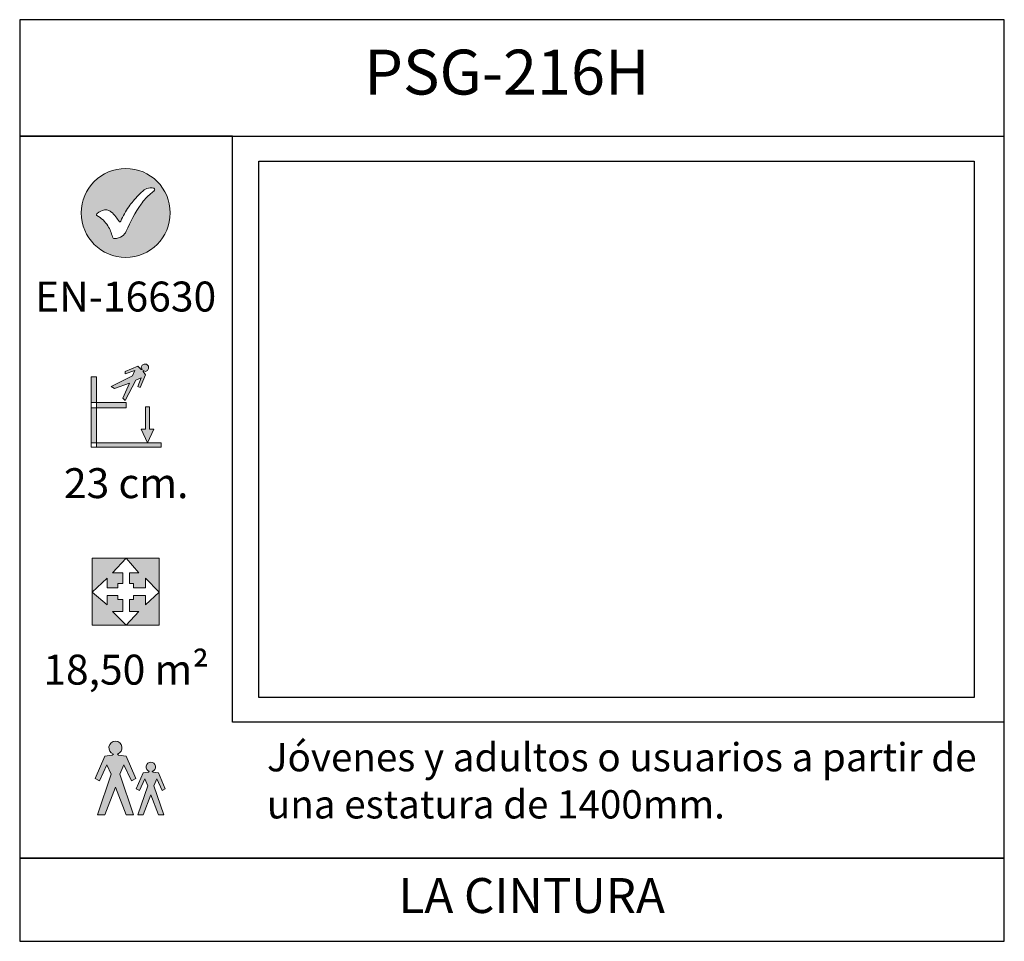
# Model space of a CAD drawing. Extents: x 0 to 5.9, y -5.9 to 5.5.
# Drawn here: x 0 to 5.9, y 0 to 5.5 of the extents above; entities that cross this region are included whole.
import ezdxf

# ---------------------------------------------------------------- set-up
doc = ezdxf.new("R2010")
doc.units = 0
doc.header["$LTSCALE"] = 0.5
doc.header["$MEASUREMENT"] = 0
doc.layers.get('0').update_dxf_attribs({"linetype": 'CONTINUOUS'})
doc.layers.add('0-COTAS', color=2, linetype='CONTINUOUS')
doc.layers.add('MARCO', color=8, linetype='CONTINUOUS')
doc.styles.add('ARIAL', font='ARIAL.TTF')
picture_1 = doc.add_image_def('image1.jpg', size_in_pixel=(2000, 1500))

# ---------------------------------------------------------------- blocks, each defined once
blk = doc.blocks.new('A$C2F2513B3')
h = blk.add_hatch(color=2)
edge = h.paths.add_edge_path()
edge.add_line((0.8017213093146438, -4.523174939786315), (0.8337299250331405, -4.527747599174686))
edge.add_line((0.8337299250331405, -4.527747599174686), (0.8748838595281538, -4.623773446330119))
edge.add_line((0.8748838595281538, -4.623773446330119), (0.85659322197489, -4.632918765106808))
edge.add_line((0.85659322197489, -4.632918765106808), (0.824584606256394, -4.5643288742815))
edge.add_line((0.824584606256394, -4.5643288742815), (0.8062939687029038, -4.605482808776684))
edge.add_line((0.8062939687029038, -4.605482808776684), (0.8657385407514084, -4.779243865534112))
edge.add_line((0.8657385407514084, -4.779243865534112), (0.8337299250331405, -4.779243865534112))
edge.add_line((0.8337299250331405, -4.779243865534112), (0.7880033311494117, -4.660354721436929))
edge.add_line((0.7880033311494117, -4.660354721436929), (0.7422767372659119, -4.779243865534112))
edge.add_line((0.7422767372659119, -4.779243865534112), (0.7102681215474158, -4.779243865534112))
edge.add_line((0.7102681215474158, -4.779243865534112), (0.7697126935961487, -4.605482808776684))
edge.add_line((0.7697126935961487, -4.605482808776684), (0.7514220560426565, -4.5643288742815))
edge.add_line((0.7514220560426565, -4.5643288742815), (0.7194134403241625, -4.632918765106808))
edge.add_line((0.7194134403241625, -4.632918765106808), (0.7011228027708967, -4.623773446330119))
edge.add_line((0.7011228027708967, -4.623773446330119), (0.7422767372659119, -4.527747599174686))
edge.add_line((0.7422767372659119, -4.527747599174686), (0.774285352984407, -4.523174939786315))
edge.add_line((0.774285352984407, -4.523174939786315), (0.7789418864051642, -4.518518406365613))
edge.add_arc((0.7880060932368118, -4.491730021093475), 0.0282803364721031, -71.31489520685801, 251.3060667252966, ccw=False)
edge.add_line((0.7970661722438317, -4.518519802715615), (0.8017213093146438, -4.523174939786315))
edge = h.paths.add_edge_path()
edge.add_line((0.5950371049609668, -4.420747369487171), (0.6398491669667692, -4.427149092630884))
edge.add_line((0.6398491669667692, -4.427149092630884), (0.6974646752601075, -4.561585278648464))
edge.add_line((0.6974646752601075, -4.561585278648464), (0.6718577826852652, -4.574388724935887))
edge.add_line((0.6718577826852652, -4.574388724935887), (0.6270457206794628, -4.478362877780454))
edge.add_line((0.6270457206794628, -4.478362877780454), (0.6014388281046213, -4.535978386073677))
edge.add_line((0.6014388281046213, -4.535978386073677), (0.6846612289728009, -4.779243865534112))
edge.add_line((0.6846612289728009, -4.779243865534112), (0.6398491669667692, -4.779243865534112))
edge.add_line((0.6398491669667692, -4.779243865534112), (0.5758319355300054, -4.612799063798035))
edge.add_line((0.5758319355300054, -4.612799063798035), (0.5118147040930136, -4.779243865534112))
edge.add_line((0.5118147040930136, -4.779243865534112), (0.4670026420869819, -4.779243865534112))
edge.add_line((0.4670026420869819, -4.779243865534112), (0.5502250429551614, -4.535978386073677))
edge.add_line((0.5502250429551614, -4.535978386073677), (0.52461815038032, -4.478362877780454))
edge.add_line((0.52461815038032, -4.478362877780454), (0.4798060883745176, -4.574388724935887))
edge.add_line((0.4798060883745176, -4.574388724935887), (0.4541991957996744, -4.561585278648464))
edge.add_line((0.4541991957996744, -4.561585278648464), (0.5118147040930136, -4.427149092630884))
edge.add_line((0.5118147040930136, -4.427149092630884), (0.5566267660988178, -4.420747369487171))
edge.add_line((0.5566267660988178, -4.420747369487171), (0.563145912887876, -4.414228222698226))
edge.add_arc((0.5758358024522585, -4.37672448331711), 0.0395924710610859, -71.31489520690451, 251.3060667252501, ccw=False)
edge.add_line((0.5885199130621013, -4.414230177588249), (0.5950371049609668, -4.420747369487171))
at = {"layer": 'MARCO'}
h = blk.add_hatch(color=2, dxfattribs=at)
h.paths.add_polyline_path([(0.9050446955686322, -1.161591320316281, 1), (0.3701695041385982, -1.161591320316281, 1)])
h.paths.add_polyline_path([(0.6404606855500611, -1.271792978261047, -0.1407838149249202), (0.6170699572782326, -1.300782387911482, -0.1875295054582499), (0.5594691557270448, -1.314963604162479, 0.097454410854786), (0.5299499482149008, -1.239123335154557, 0.1336103798343249), (0.4579803046496318, -1.173461564188523, -0.1840735470756642), (0.5191013555689671, -1.141928513213514, -0.1169802608393944), (0.5486552910724838, -1.15439422122354, -0.0851048888729291), (0.5784851373231752, -1.185222436153202, 0.0156319793965589), (0.5998015736752191, -1.214433845306094, 0.4223486149535657), (0.6044946990092326, -1.214951648969677, 0.1201669247449351), (0.6071756088323771, -1.211367783216048, -0.0548808134419436), (0.6560057248894898, -1.124625078197446, -0.0135113971389164), (0.6822859800256313, -1.090011230967455, -0.0573754179903013), (0.7547754327567433, -1.018334505490971, -0.193616162084759), (0.8158191695935109, -1.015486470178372, -0.0948684231541965), (0.7893133621390732, -1.045545953018807, 0.0777535843115639), (0.7295326282152541, -1.108868874258485, 0.050605510919806)], flags=16)
h = blk.add_hatch(color=2, dxfattribs=at)
h.paths.add_polyline_path([(0.7683236243562998, -2.544195341463306), (0.7299132854941491, -2.460972940595239), (0.7555201780689913, -2.460972940595239), (0.7555201780689913, -2.326536754577658), (0.7811270706436071, -2.326536754577658), (0.7811270706436071, -2.460972940595239), (0.8067339632184491, -2.460972940595239)])
h.paths.add_polyline_path([(0.7427167317814574, -2.115279890835721), (0.7555201780689913, -2.134485060266797), (0.7235115623504962, -2.211305737991153), (0.7107081160629614, -2.204904014847441), (0.7299132854941491, -2.153690229697871), (0.6979046697756539, -2.166493675985293), (0.6338874383386619, -2.288126415715508), (0.6210839920513544, -2.275322969428087), (0.6594943309135033, -2.185698845416368), (0.5698702069016699, -2.217707461134864), (0.550665037470708, -2.204904014847441), (0.6786995003444654, -2.140886783410506), (0.6915029466319984, -2.10887816769201), (0.6338874383386619, -2.128083337123086), (0.6338874383386619, -2.115279890835721), (0.7107081160629614, -2.083271275117225), (0.7299132854941491, -2.102476444548301), (0.7363150086378037, -2.102476444548301), (0.7299132854941491, -2.089672998260936), (0.7363150086378037, -2.076869551973571), (0.7491184549253385, -2.070467828829861), (0.7555201780689913, -2.070467828829861), (0.7619219012126452, -2.070467828829861), (0.7683236243562998, -2.076869551973571), (0.7747253474999543, -2.083271275117225), (0.7747253474999543, -2.089672998260936), (0.7747253474999543, -2.096074721404646), (0.7683236243562998, -2.10887816769201), (0.7555201780689913, -2.115279890835721), (0.7427167317814574, -2.10887816769201)])
h.paths.add_polyline_path([(0.4290322977403786, -2.332938477721369), (0.6402891614823149, -2.332938477721369), (0.6402891614823149, -2.300929862002873), (0.4290322977403786, -2.300929862002873)])
h.paths.add_polyline_path([(0.4290322977403786, -2.569802234038091), (0.8515460252242528, -2.569802234038091), (0.8515460252242528, -2.544195341463306), (0.4290322977403786, -2.544195341463306)])
h.paths.add_polyline_path([(0.4290322977403786, -2.147288506554217), (0.4290322977403786, -2.569802234038091), (0.4610409134588737, -2.569802234038091), (0.4610409134588737, -2.147288506554217)])
h = blk.add_hatch(color=2, dxfattribs=at)
h.paths.add_polyline_path([(0.5890753763328576, -3.486073411060146), (0.5890753763328576, -3.460466518485361), (0.5250581448958666, -3.460466518485361), (0.5250581448958666, -3.518082026778584), (0.4354340208842597, -3.441261349054228), (0.5250581448958666, -3.358038948186218), (0.5250581448958666, -3.415654456479499), (0.5890753763328576, -3.415654456479499), (0.5890753763328576, -3.390047563904714), (0.6210839920513544, -3.390047563904714), (0.6210839920513544, -3.326030332467721), (0.5570667606143626, -3.326030332467721), (0.6402891614823149, -3.236406208456001), (0.7171098392068425, -3.326030332467721), (0.6594943309135033, -3.326030332467721), (0.6594943309135033, -3.390047563904714), (0.6851012234883465, -3.390047563904714), (0.6851012234883465, -3.415654456479499), (0.7555201780689913, -3.415654456479499), (0.7555201780689913, -3.358038948186218), (0.8387425789369451, -3.441261349054228), (0.7555201780689913, -3.518082026778584), (0.7555201780689913, -3.460466518485361), (0.6851012234883465, -3.460466518485361), (0.6851012234883465, -3.486073411060146), (0.6594943309135033, -3.486073411060146), (0.6594943309135033, -3.556492365640792), (0.7171098392068425, -3.556492365640792), (0.6402891614823149, -3.639714766508801), (0.5570667606143626, -3.556492365640792), (0.6210839920513544, -3.556492365640792), (0.6210839920513544, -3.486073411060146)], flags=16)
h.paths.add_polyline_path([(0.4354340208842597, -3.236406208456001), (0.8387425789369451, -3.236406208456001), (0.8387425789369451, -3.639714766508801), (0.4354340208842597, -3.639714766508801)])
blk.add_lwpolyline([(0, -5.539999999999961), (5.919999999999845, -5.539999999999961), (5.919999999999845, 0), (0, 0)], close=True, dxfattribs=at)
at = {"layer": 'MARCO', "color": 2}
for points in [[(0, -0.6999999999999889), (5.919999999999845, -0.6999999999999889), (5.919999999999845, 0), (0, 0)], [(0, -5.539999999999961), (5.919999999999845, -5.539999999999961), (5.919999999999845, -5.039999999999961), (0, -5.039999999999961)]]:
    blk.add_lwpolyline(points, close=True, dxfattribs=at)
for points in [[(1.279999999999972, -4.221754107816025), (1.279999999999972, -0.6999999999999889), (0, -0.6999999999999889), (0, -5.039999999999961), (1.279999999999972, -5.039999999999961)], [(0, -4.221754107816025), (0, -5.039999999999961), (5.919999999999845, -5.039999999999961), (5.919999999999845, -4.221754107816025), (1.279999999999972, -4.221754107816025)]]:
    blk.add_lwpolyline(points, dxfattribs=at)
at = {"layer": 'MARCO', "color": 2, "lineweight": 0}
for points in [[(0.9050446955686322, -1.161591320316281, 1), (0.3701695041385982, -1.161591320316281, 1), (0.9050446955686322, -1.161591320316281, 1)], [(0.6404606855500578, -1.271792978261055, -0.1407838149248879), (0.6170699572782326, -1.300782387911482, -0.1543600580708146), (0.5699918455876745, -1.315647542875505, -0.3505850378980246), (0.5576062648394285, -1.305736927469043, 0.086193507891989), (0.5299499482145427, -1.239123335153992, 0.1232912734368893), (0.4646123267330636, -1.177035329457422, -0.3522402188944043), (0.4624086421687565, -1.171499387613345, -0.1407689051213216), (0.4667548543525113, -1.16483950627956, -0.1270679943030174), (0.5100365399214688, -1.143389340571159, -0.132202747512169), (0.5293566382401808, -1.144463587347347, -0.0785682201661786), (0.5486552910724117, -1.154394221223487, -0.0851048888731645), (0.5784851373231918, -1.185222436153227, 0.0156319793965466), (0.5998015736752196, -1.214433845306094, 0.4223486149534807), (0.6044946990092326, -1.214951648969677, 0.1201669247445883), (0.6071756088323719, -1.21136778321606, -0.0548808134421367), (0.6560057248896864, -1.124625078197172, -0.0135113971389153), (0.6822859800258403, -1.090011230967194, -0.0532989435043341), (0.749111751640487, -1.022851745031525, -0.0951281328261982), (0.764486328684651, -1.014617400814544, -0.1296694842843413), (0.8062047403583152, -1.012775553342244, -0.5408858796140174), (0.810404413995993, -1.023753456092969, -0.0715137149538465), (0.7893133621390778, -1.045545953018804, 0.0777535843115329), (0.7295326282152771, -1.108868874258452, 0.0506055109198193), (0.6404606855500578, -1.271792978261055, -0.1407838149248879)], [(0.5950371049609668, -4.420747369487171), (0.6398491669667692, -4.427149092630884), (0.6974646752601075, -4.561585278648464), (0.6718577826852652, -4.574388724935887), (0.6270457206794628, -4.478362877780454), (0.6014388281046213, -4.535978386073677), (0.6846612289728009, -4.779243865534112), (0.6398491669667692, -4.779243865534112), (0.5758319355300054, -4.612799063798035), (0.5118147040930136, -4.779243865534112), (0.4670026420869819, -4.779243865534112), (0.5502250429551614, -4.535978386073677), (0.52461815038032, -4.478362877780454), (0.4798060883745176, -4.574388724935887), (0.4541991957996744, -4.561585278648464), (0.5118147040930136, -4.427149092630884), (0.5566267660988178, -4.420747369487171), (0.563145912887876, -4.414228222698226, -6.076865077665121), (0.5885199130621013, -4.414230177588249), (0.5950371049609668, -4.420747369487171)], [(0.8017213093146438, -4.523174939786315), (0.8337299250331405, -4.527747599174686), (0.8748838595281538, -4.623773446330119), (0.85659322197489, -4.632918765106808), (0.824584606256394, -4.5643288742815), (0.8062939687029038, -4.605482808776684), (0.8657385407514084, -4.779243865534112), (0.8337299250331405, -4.779243865534112), (0.7880033311494117, -4.660354721436929), (0.7422767372659119, -4.779243865534112), (0.7102681215474158, -4.779243865534112), (0.7697126935961487, -4.605482808776684), (0.7514220560426565, -4.5643288742815), (0.7194134403241625, -4.632918765106808), (0.7011228027708967, -4.623773446330119), (0.7422767372659119, -4.527747599174686), (0.774285352984407, -4.523174939786315), (0.7789418864051642, -4.518518406365613, -6.076865077665121), (0.7970661722438317, -4.518519802715615), (0.8017213093146438, -4.523174939786315)]]:
    blk.add_lwpolyline(points, format="xyb", close=True, dxfattribs=at)
for points in [[(0.7427167317814574, -2.115279890835721), (0.7555201780689913, -2.134485060266797), (0.7235115623504962, -2.211305737991153), (0.7107081160629614, -2.204904014847441), (0.7299132854941491, -2.153690229697871), (0.6979046697756539, -2.166493675985293), (0.6338874383386619, -2.288126415715508), (0.6210839920513544, -2.275322969428087), (0.6594943309135033, -2.185698845416368), (0.5698702069016699, -2.217707461134864), (0.550665037470708, -2.204904014847441), (0.6786995003444654, -2.140886783410506), (0.6915029466319984, -2.10887816769201), (0.6338874383386619, -2.128083337123086), (0.6338874383386619, -2.115279890835721), (0.7107081160629614, -2.083271275117225), (0.7299132854941491, -2.102476444548301), (0.7363150086378037, -2.102476444548301), (0.7299132854941491, -2.089672998260936), (0.7363150086378037, -2.076869551973571), (0.7491184549253385, -2.070467828829861), (0.7555201780689913, -2.070467828829861), (0.7619219012126452, -2.070467828829861), (0.7683236243562998, -2.076869551973571), (0.7747253474999543, -2.083271275117225), (0.7747253474999543, -2.089672998260936), (0.7747253474999543, -2.096074721404646), (0.7683236243562998, -2.10887816769201), (0.7555201780689913, -2.115279890835721), (0.7427167317814574, -2.10887816769201), (0.7427167317814574, -2.115279890835721), (0.7427167317814574, -2.115279890835721)], [(0.4290322977403786, -2.147288506554217), (0.4290322977403786, -2.569802234038091), (0.4610409134588737, -2.569802234038091), (0.4610409134588737, -2.147288506554217), (0.4290322977403786, -2.147288506554217), (0.4290322977403786, -2.147288506554217)], [(0.4290322977403786, -2.332938477721369), (0.6402891614823149, -2.332938477721369), (0.6402891614823149, -2.300929862002873), (0.4290322977403786, -2.300929862002873), (0.4290322977403786, -2.332938477721369), (0.4290322977403786, -2.332938477721369)], [(0.7683236243562998, -2.544195341463306), (0.7299132854941491, -2.460972940595239), (0.7555201780689913, -2.460972940595239), (0.7555201780689913, -2.326536754577658), (0.7811270706436071, -2.326536754577658), (0.7811270706436071, -2.460972940595239), (0.8067339632184491, -2.460972940595239), (0.7683236243562998, -2.544195341463306), (0.7683236243562998, -2.544195341463306)], [(0.4290322977403786, -2.569802234038091), (0.8515460252242528, -2.569802234038091), (0.8515460252242528, -2.544195341463306), (0.4290322977403786, -2.544195341463306), (0.4290322977403786, -2.569802234038091), (0.4290322977403786, -2.569802234038091)], [(0.4354340208842597, -3.236406208456001), (0.8387425789369451, -3.236406208456001), (0.8387425789369451, -3.639714766508801), (0.4354340208842597, -3.639714766508801), (0.4354340208842597, -3.236406208456001), (0.4354340208842597, -3.236406208456001)], [(0.5890753763328576, -3.486073411060146), (0.5890753763328576, -3.460466518485361), (0.5250581448958666, -3.460466518485361), (0.5250581448958666, -3.518082026778584), (0.4354340208842597, -3.441261349054228), (0.5250581448958666, -3.358038948186218), (0.5250581448958666, -3.415654456479499), (0.5890753763328576, -3.415654456479499), (0.5890753763328576, -3.390047563904714), (0.6210839920513544, -3.390047563904714), (0.6210839920513544, -3.326030332467721), (0.5570667606143626, -3.326030332467721), (0.6402891614823149, -3.236406208456001), (0.7171098392068425, -3.326030332467721), (0.6594943309135033, -3.326030332467721), (0.6594943309135033, -3.390047563904714), (0.6851012234883465, -3.390047563904714), (0.6851012234883465, -3.415654456479499), (0.7555201780689913, -3.415654456479499), (0.7555201780689913, -3.358038948186218), (0.8387425789369451, -3.441261349054228), (0.7555201780689913, -3.518082026778584), (0.7555201780689913, -3.460466518485361), (0.6851012234883465, -3.460466518485361), (0.6851012234883465, -3.486073411060146), (0.6594943309135033, -3.486073411060146), (0.6594943309135033, -3.556492365640792), (0.7171098392068425, -3.556492365640792), (0.6402891614823149, -3.639714766508801), (0.5570667606143626, -3.556492365640792), (0.6210839920513544, -3.556492365640792), (0.6210839920513544, -3.486073411060146), (0.5890753763328576, -3.486073411060146), (0.5890753763328576, -3.486073411060146)], [(0.4354340208842597, -3.236406208456001), (0.8387425789369451, -3.236406208456001), (0.8387425789369451, -3.639714766508801), (0.4354340208842597, -3.639714766508801), (0.4354340208842597, -3.236406208456001), (0.4354340208842597, -3.236406208456001)], [(0.5890753763328576, -3.486073411060146), (0.5890753763328576, -3.460466518485361), (0.5250581448958666, -3.460466518485361), (0.5250581448958666, -3.518082026778584), (0.4354340208842597, -3.441261349054228), (0.5250581448958666, -3.358038948186218), (0.5250581448958666, -3.415654456479499), (0.5890753763328576, -3.415654456479499), (0.5890753763328576, -3.390047563904714), (0.6210839920513544, -3.390047563904714), (0.6210839920513544, -3.326030332467721), (0.5570667606143626, -3.326030332467721), (0.6402891614823149, -3.236406208456001), (0.7171098392068425, -3.326030332467721), (0.6594943309135033, -3.326030332467721), (0.6594943309135033, -3.390047563904714), (0.6851012234883465, -3.390047563904714), (0.6851012234883465, -3.415654456479499), (0.7555201780689913, -3.415654456479499), (0.7555201780689913, -3.358038948186218), (0.8387425789369451, -3.441261349054228), (0.7555201780689913, -3.518082026778584), (0.7555201780689913, -3.460466518485361), (0.6851012234883465, -3.460466518485361), (0.6851012234883465, -3.486073411060146), (0.6594943309135033, -3.486073411060146), (0.6594943309135033, -3.556492365640792), (0.7171098392068425, -3.556492365640792), (0.6402891614823149, -3.639714766508801), (0.5570667606143626, -3.556492365640792), (0.6210839920513544, -3.556492365640792), (0.6210839920513544, -3.486073411060146), (0.5890753763328576, -3.486073411060146), (0.5890753763328576, -3.486073411060146)]]:
    blk.add_lwpolyline(points, dxfattribs=at)
at = {"layer": 'MARCO', "color": 2, "style": 'ARIAL'}
for s, insert, char_height, attachment_point in [('PSG-216H', (2.929427081804576, -0.3499999999999943), 0.27, 5), ('EN-16630', (0.637088299910829, -1.687486561053503), 0.18, 5), ('23 cm.', (0.6402891614823149, -2.809283122685428), 0.18, 5), ('18,50 m²', (0.6402891614823149, -3.930303920340291), 0.18, 5), ('LA CINTURA', (3.87951616170919, -5.292141860717488), 0.21, 6)]:
    blk.add_mtext(s, dxfattribs=dict(at, insert=insert, char_height=char_height, attachment_point=attachment_point))
at = {"layer": 'MARCO', "color": 2, "insert": (1.486425815321126, -4.597021289143242), "char_height": 0.17, "width": 4.458478459300295, "attachment_point": 4, "style": 'ARIAL'}
blk.add_mtext('Jóvenes y adultos o usuarios a partir de una estatura de 1400mm.', dxfattribs=at)
image = blk.add_image(picture_1, insert=(1.438669206546321, -4.075265071447206), size_in_units=(4.3006940224716, 3.2255205168537))
image.dxf.flags = 7

msp = doc.modelspace()

# ---------------------------------------------------------------- block references
at = {"layer": '0-COTAS'}
msp.add_blockref('A$C2F2513B3', (1.421e-13, 5.539999999999964), dxfattribs=at)

doc.saveas('drawing.dxf')
